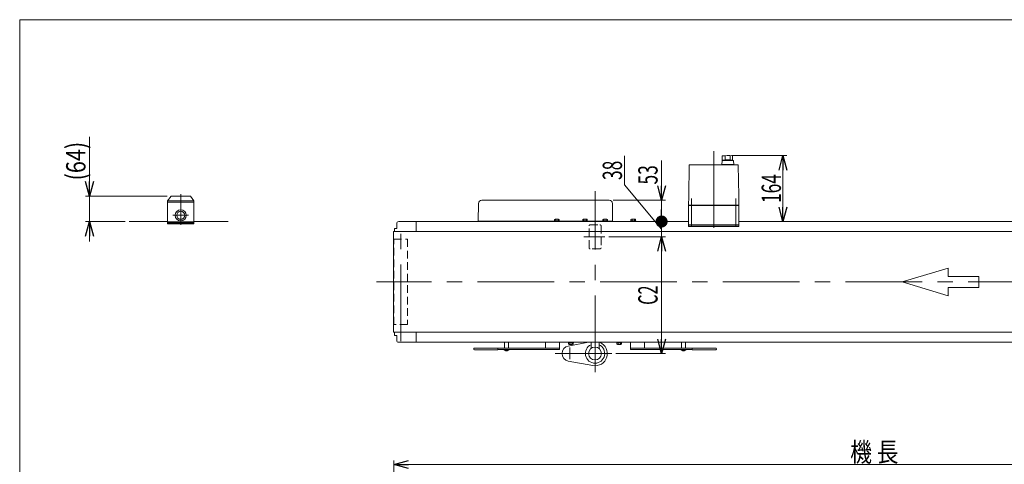
# Model space of a CAD drawing. Units: millimetres. Extents: x -2364 to 2364, y -1622 to 1622.
# Drawn here: x -2364 to 83, y 517 to 1622 of the extents above; entities that cross this region are included whole.
import ezdxf
from ezdxf.enums import TextEntityAlignment as Align

# ---------------------------------------------------------------- set-up
doc = ezdxf.new("R2010")
doc.units = ezdxf.units.MM
doc.header["$LTSCALE"] = 3
for name, pattern in [('CENTERX2', [101.6, 63.5, -12.7, 12.7, -12.7]), ('DASHED2', [9.525, 6.35, -3.175]), ('PHANTOM', [63.5, 31.75, -6.35, 6.35, -6.35, 6.35, -6.35])]:
    doc.linetypes.add(name, pattern=pattern)
for name, color, linetype in [('2', 7, 'Continuous'), ('4', 7, 'Continuous'), ('L-3', 7, 'Continuous'), ('L-6', 7, 'Continuous'), ('Layer0008', 7, 'Continuous'), ('Layer0027', 7, 'Continuous'), ('ZUWAKU', 7, 'Continuous')]:
    doc.layers.add(name, color=color, linetype=linetype)
doc.styles.add('dcStyle0', font='ＭＳ Ｐゴシック', dxfattribs={"width": 1.8})
doc.dimstyles.new('dc_Rotated', dxfattribs={"dimtxt": 48, "dimasz": 36.000023, "dimexe": 10, "dimexo": 12, "dimgap": 7, "dimtad": 3, "dimdsep": 46, "dimtxsty": 'dcStyle0', "dimblk1": 'OPEN30', "dimblk2": 'OPEN30', "dimsah": 1, "dimcen": 0.09, "dimclrd": 2, "dimclre": 2, "dimclrt": 2, "dimadec": 0, "dimazin": 2, "dimtfac": 1, "dimtdec": 4, "dimtmove": 0, "dimatfit": 3, "dimfxl": 1, "dimarcsym": 1})
doc.dimstyles.new('dc_Rotated_F2', dxfattribs={"dimtxt": 48, "dimasz": 30, "dimexe": 10, "dimexo": 12, "dimgap": 10, "dimtad": 3, "dimdsep": 46, "dimtxsty": 'dcStyle0', "dimblk1": 'DOT', "dimblk2": 'DOT', "dimsah": 1, "dimcen": 0.09, "dimse1": 1, "dimclrd": 2, "dimclre": 2, "dimclrt": 2, "dimadec": 0, "dimazin": 2, "dimtfac": 1, "dimtdec": 4, "dimtmove": 0, "dimatfit": 3, "dimfxl": 1, "dimarcsym": 1})
doc.dimstyles.new('dc_Rotated_F7', dxfattribs={"dimtxt": 48, "dimasz": 36.000023, "dimexe": 10, "dimexo": 12, "dimgap": 6, "dimtad": 3, "dimdsep": 46, "dimtxsty": 'dcStyle0', "dimblk1": 'OPEN30', "dimblk2": 'OPEN30', "dimsah": 1, "dimcen": 0.09, "dimse2": 1, "dimclrd": 2, "dimclre": 2, "dimclrt": 2, "dimadec": 0, "dimazin": 2, "dimtfac": 1, "dimtdec": 4, "dimtmove": 1, "dimatfit": 3, "dimfxl": 1, "dimarcsym": 1})

# ---------------------------------------------------------------- blocks, each defined once
blk = doc.blocks.new('_Open30')
at = {"color": 0, "linetype": 'ByBlock', "lineweight": -2}
for p, q in [((-1, 0.267949), (0, 0)), ((0, 0), (-1, -0.267949)), ((0, 0), (-1, 0))]:
    blk.add_line(p, q, dxfattribs=at)
blk = doc.blocks.new('*D7')
at = {"color": 2, "linetype": 'Continuous', "lineweight": 13}
for p, q in [((-1433.9, -94.5), (-1433.9, 526.2)), ((-1433.9, 516.2), (1066.1, 516.2)), ((1066.1, -94.5), (1066.1, 526.2))]:
    blk.add_line(p, q, dxfattribs=at)
at = {"color": 2, "xscale": 36.00003369138344, "yscale": 35.99987241868372}
for p, rotation in [((-1433.9, 516.2), 180), ((1066.1, 516.2), 360)]:
    blk.add_blockref('_Open30', p, dxfattribs=dict(at, rotation=rotation))
at = {"color": 2, "style": 'dcStyle0', "width": 0.745766}
blk.add_text('機 長', height=48, dxfattribs=at).set_placement((-299.7, 523.2), (-179.7, 523.2), align=Align.FIT)
blk = doc.blocks.new('*D15')
at = {"color": 2, "linetype": 'Continuous', "lineweight": 13}
for p, q in [((-899.3, 1082), (-758.5, 1082)), ((-768.5, 792), (-768.5, 1082)), ((-882.5, 792), (-758.5, 792))]:
    blk.add_line(p, q, dxfattribs=at)
at = {"color": 2, "xscale": 36.00003369138344, "yscale": 35.99987241868372}
for p, rotation in [((-768.5, 1082), 90), ((-768.5, 792), 270)]:
    blk.add_blockref('_Open30', p, dxfattribs=dict(at, rotation=rotation))
at = {"color": 4, "style": 'dcStyle0', "width": 0.590446}
blk.add_text('C2', height=48, rotation=90, dxfattribs=at).set_placement((-778.5, 913), (-778.5, 961), align=Align.FIT)
blk = doc.blocks.new('*D16')
at = {"color": 2, "linetype": 'Continuous', "lineweight": 13}
for p, q in [((-860.9, 1283.2), (-860.9, 1211.2)), ((-860.9, 1211.2), (-768.5, 1101)), ((-768.5, 1082), (-768.5, 1120)), ((-899.3, 1082), (-758.5, 1082))]:
    blk.add_line(p, q, dxfattribs=at)
at = {"color": 2, "style": 'dcStyle0', "width": 0.6875}
blk.add_text('38', height=48, rotation=90, dxfattribs=at).set_placement((-866.9, 1223.2), (-866.9, 1271.2), align=Align.FIT)
blk = doc.blocks.new('_Dot')
at = {"color": 0, "linetype": 'ByBlock', "lineweight": -2}
blk.add_line((-0.5, 0), (-1, 0), dxfattribs=at)
at = {"color": 0, "linetype": 'ByBlock', "const_width": 0.5}
blk.add_lwpolyline([(-0.25, 0, 1), (0.25, 0, 1)], format="xyb", close=True, dxfattribs=at)
blk = doc.blocks.new('*D17')
at = {"color": 2, "linetype": 'Continuous', "lineweight": 13}
for p, q in [((-768.5, 1272), (-768.5, 1173)), ((-888.7, 1173), (-758.5, 1173)), ((-768.5, 1120), (-768.5, 1173))]:
    blk.add_line(p, q, dxfattribs=at)
at = {"color": 2, "rotation": 270}
for name, p, xscale, yscale in [('_Open30', (-768.5, 1173), 36.00003369138344, 35.99987241868372), ('_Dot', (-768.5, 1120), 30, 30)]:
    blk.add_blockref(name, p, dxfattribs=dict(at, xscale=xscale, yscale=yscale))
at = {"color": 2, "style": 'dcStyle0', "width": 0.6875}
blk.add_text('53', height=48, rotation=90, dxfattribs=at).set_placement((-778.5, 1212), (-778.5, 1260), align=Align.FIT)
blk = doc.blocks.new('DC_IMAGEDIMGROUP_3')
at = {"color": 2, "linetype": 'Continuous', "lineweight": 13}
for p, q in [((-2190.5, 1330.1), (-2190.5, 1183.1)), ((-1997.8, 1183.1), (-2200.5, 1183.1)), ((-2190.5, 1120), (-2190.5, 1183.1)), ((-2102, 1120), (-2200.5, 1120)), ((-2190.5, 1070), (-2190.5, 1120))]:
    blk.add_line(p, q, dxfattribs=at)
at = {"color": 2, "xscale": 36.00003369138344, "yscale": 35.99987241868372}
for p, rotation in [((-2190.5, 1183.1), 270), ((-2190.5, 1120), 90)]:
    blk.add_blockref('_Open30', p, dxfattribs=dict(at, rotation=rotation))
at = {"color": 4, "style": 'dcStyle0', "width": 0.85438}
blk.add_text('(64)', height=48, rotation=90, dxfattribs=at).set_placement((-2200.5, 1222.1), (-2200.5, 1318.1), align=Align.FIT)
blk = doc.blocks.new('DC_GROUP_W_TBCUD_S_010_9_22')
at = {"color": 140, "linetype": 'Continuous', "lineweight": 13}
for p, q in [((-845, 1120), (-845, 1121.5)), ((-845, 1121.5), (-832.8, 1121.5)), ((-845, 1120), (-832.8, 1120)), ((-844.7, 1121.5), (-844.7, 1125)), ((-843.3, 1125.5), (-834.6, 1125.5)), ((-841.8, 1121.5), (-841.8, 1125)), ((-838.9, 1121.5), (-839.3, 1120)), ((-838.5, 1121.5), (-838.9, 1120)), ((-836, 1121.5), (-836, 1125)), ((-833.2, 1121.5), (-833.2, 1125)), ((-832.8, 1120), (-832.8, 1121.5))]:
    blk.add_line(p, q, dxfattribs=at)
for centre, radius, start, end in [((-843.3, 1123.2), 2.32, 51.4811, 128.5189), ((-838.9, 1117), 8.51, 70.1808, 109.8192), ((-834.6, 1123.2), 2.32, 51.4811, 128.5189)]:
    blk.add_arc(centre, radius, start, end, dxfattribs=at)
blk = doc.blocks.new('DC_GROUP_W_TBCUD_S_010_9_23')
at = {"color": 140, "linetype": 'Continuous', "lineweight": 13}
for p, q in [((-1035, 1120), (-1035, 1121.5)), ((-1035, 1121.5), (-1022.8, 1121.5)), ((-1035, 1120), (-1022.8, 1120)), ((-1034.7, 1121.5), (-1034.7, 1125)), ((-1033.3, 1125.5), (-1024.6, 1125.5)), ((-1031.8, 1121.5), (-1031.8, 1125)), ((-1028.9, 1121.5), (-1029.3, 1120)), ((-1028.5, 1121.5), (-1028.9, 1120)), ((-1026, 1121.5), (-1026, 1125)), ((-1023.2, 1121.5), (-1023.2, 1125)), ((-1022.8, 1120), (-1022.8, 1121.5))]:
    blk.add_line(p, q, dxfattribs=at)
for centre, radius, start, end in [((-1033.3, 1123.2), 2.32, 51.4811, 128.5189), ((-1028.9, 1117), 8.51, 70.1808, 109.8192), ((-1024.6, 1123.2), 2.32, 51.4811, 128.5189)]:
    blk.add_arc(centre, radius, start, end, dxfattribs=at)
blk = doc.blocks.new('*D69')
at = {"color": 2, "linetype": 'Continuous', "lineweight": 13}
for p, q in [((-594.2, 1283.9), (-456.9, 1283.9)), ((-466.9, 1120), (-466.9, 1283.9)), ((-455.9, 1120), (-476.9, 1120))]:
    blk.add_line(p, q, dxfattribs=at)
at = {"color": 2, "xscale": 36.00003369138344, "yscale": 35.99987241868372}
for p, rotation in [((-466.9, 1283.9), 90), ((-466.9, 1120), 270)]:
    blk.add_blockref('_Open30', p, dxfattribs=dict(at, rotation=rotation))
at = {"color": 2, "style": 'dcStyle0', "width": 0.6875}
blk.add_text('164', height=48, rotation=90, dxfattribs=at).set_placement((-471.9, 1166), (-471.9, 1238), align=Align.FIT)
blk = doc.blocks.new('DC_GROUP_W_TBCUD_S_010_9_2')
at = {"layer": 'ZUWAKU', "color": 7, "linetype": 'Continuous', "lineweight": 13}
for p, q in [((2364, 1621.5), (-2364, 1621.5)), ((-2364, 1621.5), (-2364, -1594.5))]:
    blk.add_line(p, q, dxfattribs=at)
blk = doc.blocks.new('DC_GROUP_W_TBCUD_S_010_9_13')
at = {"layer": 'L-6', "color": 140, "linetype": 'PHANTOM', "lineweight": 13}
for p, q in [((-1158.9, 805), (-1158.9, 820)), ((-1148.9, 820), (-1148.9, 805)), ((-718.9, 805), (-718.9, 820)), ((-708.9, 820), (-708.9, 805))]:
    blk.add_line(p, q, dxfattribs=at)
at = {"layer": 'L-6', "color": 3, "linetype": 'Continuous', "lineweight": 13}
for p, q in [((-1160.7, 801), (-1160.7, 802)), ((-1160.7, 802), (-1147.1, 802)), ((-1147.1, 801), (-1160.7, 801)), ((-1151.2, 798.7), (-1156.7, 798.7)), ((-1147.1, 802), (-1147.1, 801)), ((-720.7, 801), (-720.7, 802)), ((-720.7, 802), (-707.1, 802)), ((-707.1, 801), (-720.7, 801)), ((-711.2, 798.7), (-716.7, 798.7)), ((-707.1, 802), (-707.1, 801))]:
    blk.add_line(p, q, dxfattribs=at)
for centre, start, end in [((-1156.7, 801), 180, 270), ((-1151.2, 801), 270, 0), ((-716.7, 801), 180, 270), ((-711.2, 801), 270, 0)]:
    blk.add_arc(centre, 2.3, start, end, dxfattribs=at)
blk = doc.blocks.new('DC_GROUP_W_TBCUD_S_010_9_14')
at = {"layer": 'Layer0008', "color": 140, "linetype": 'Continuous', "lineweight": 13}
for p, q in [((-965, 1120), (-965, 1121.5)), ((-965, 1121.5), (-952.8, 1121.5)), ((-965, 1120), (-952.8, 1120)), ((-964.7, 1121.5), (-964.7, 1125)), ((-963.3, 1125.5), (-954.6, 1125.5)), ((-961.8, 1121.5), (-961.8, 1125)), ((-958.9, 1121.5), (-959.3, 1120)), ((-958.5, 1121.5), (-958.9, 1120)), ((-956, 1121.5), (-956, 1125)), ((-953.2, 1121.5), (-953.2, 1125)), ((-952.8, 1120), (-952.8, 1121.5))]:
    blk.add_line(p, q, dxfattribs=at)
for centre, radius, start, end in [((-963.3, 1123.2), 2.32, 51.4811, 128.5189), ((-958.9, 1117), 8.51, 70.1808, 109.8192), ((-954.6, 1123.2), 2.32, 51.4811, 128.5189)]:
    blk.add_arc(centre, radius, start, end, dxfattribs=at)
blk = doc.blocks.new('DC_GROUP_W_TBCUD_S_010_9_15')
at = {"layer": 'Layer0008', "color": 140, "linetype": 'Continuous', "lineweight": 13}
for p, q in [((-915, 1120), (-915, 1121.5)), ((-915, 1121.5), (-902.8, 1121.5)), ((-915, 1120), (-902.8, 1120)), ((-914.7, 1121.5), (-914.7, 1125)), ((-913.3, 1125.5), (-904.6, 1125.5)), ((-911.8, 1121.5), (-911.8, 1125)), ((-908.9, 1121.5), (-909.3, 1120)), ((-908.5, 1121.5), (-908.9, 1120)), ((-906, 1121.5), (-906, 1125)), ((-903.2, 1121.5), (-903.2, 1125)), ((-902.8, 1120), (-902.8, 1121.5))]:
    blk.add_line(p, q, dxfattribs=at)
for centre, radius, start, end in [((-913.3, 1123.2), 2.32, 51.4811, 128.5189), ((-908.9, 1117), 8.51, 70.1808, 109.8192), ((-904.6, 1123.2), 2.32, 51.4811, 128.5189)]:
    blk.add_arc(centre, radius, start, end, dxfattribs=at)
blk = doc.blocks.new('DC_GROUP_W_TBCUD_S_010_9_24')
at = {"layer": 'Layer0027', "color": 140, "linetype": 'Continuous', "lineweight": 13}
for p, q in [((-1000, 820), (-987.8, 820)), ((-1000, 820), (-1000, 818.5)), ((-1000, 818.5), (-987.8, 818.5)), ((-999.7, 818.5), (-999.7, 815)), ((-998.3, 814.5), (-989.6, 814.5)), ((-996.8, 818.5), (-996.8, 815)), ((-993.9, 818.5), (-994.3, 820)), ((-993.5, 818.5), (-993.9, 820)), ((-991, 818.5), (-991, 815)), ((-988.2, 818.5), (-988.2, 815)), ((-987.8, 820), (-987.8, 818.5))]:
    blk.add_line(p, q, dxfattribs=at)
for centre, radius, start, end in [((-998.3, 816.8), 2.32, 231.4811, 308.5189), ((-993.9, 823), 8.51, 250.1808, 289.8192), ((-989.6, 816.8), 2.32, 231.4811, 308.5189)]:
    blk.add_arc(centre, radius, start, end, dxfattribs=at)
blk = doc.blocks.new('DC_GROUP_W_TBCUD_S_010_9_25')
at = {"layer": 'Layer0027', "color": 140, "linetype": 'Continuous', "lineweight": 13}
for p, q in [((-880, 820), (-867.8, 820)), ((-880, 820), (-880, 818.5)), ((-880, 818.5), (-867.8, 818.5)), ((-879.7, 818.5), (-879.7, 815)), ((-878.3, 814.5), (-869.6, 814.5)), ((-876.8, 818.5), (-876.8, 815)), ((-873.9, 818.5), (-874.3, 820)), ((-873.5, 818.5), (-873.9, 820)), ((-871, 818.5), (-871, 815)), ((-868.2, 818.5), (-868.2, 815)), ((-867.8, 820), (-867.8, 818.5))]:
    blk.add_line(p, q, dxfattribs=at)
for centre, radius, start, end in [((-878.3, 816.8), 2.32, 231.4811, 308.5189), ((-873.9, 823), 8.51, 250.1808, 289.8192), ((-869.6, 816.8), 2.32, 231.4811, 308.5189)]:
    blk.add_arc(centre, radius, start, end, dxfattribs=at)
blk = doc.blocks.new('DC_GROUP_W_TBCUD_S_010_9_33')
at = {"layer": 'L-3', "color": 7, "linetype": 'Continuous', "lineweight": 13}
for p, q in [((-701.4, 1111), (-576.4, 1111)), ((-701.4, 1108), (-701.4, 1111)), ((-576.4, 1108), (-701.4, 1108)), ((-576.4, 1111), (-576.4, 1108))]:
    blk.add_line(p, q, dxfattribs=at)
blk = doc.blocks.new('DC_GROUP_W_TBCUD_S_010_9_32')
at = {"layer": 'L-3', "color": 3, "linetype": 'CENTERX2', "lineweight": 13}
for p, q in [((-638.9, 1294.5), (-638.9, 1100.2)), ((-693.9, 1177.5), (-693.9, 1107)), ((-583.9, 1107), (-583.9, 1177.5))]:
    blk.add_line(p, q, dxfattribs=at)
at = {"layer": 'L-3', "color": 7, "linetype": 'Continuous', "lineweight": 13}
for p, q in [((-618.2, 1283), (-618.2, 1272.5)), ((-610.5, 1282.7), (-610.5, 1274)), ((-597.9, 1282.7), (-597.9, 1274.1)), ((-592.2, 1283.2), (-592.2, 1272)), ((-699.7, 1260), (-701, 1183.8)), ((-579.2, 1261), (-698.7, 1261)), ((-684.2, 1261), (-684.2, 1261)), ((-618.2, 1271.1), (-619.2, 1261.5)), ((-619.2, 1261.5), (-589.2, 1261.5)), ((-615.4, 1272.5), (-618.2, 1272.5)), ((-618.2, 1261.5), (-618.2, 1261)), ((-591.1, 1272), (-617.2, 1272)), ((-615.4, 1272), (-615.4, 1272.5)), ((-590.2, 1261.5), (-590.2, 1261)), ((-589.2, 1261.5), (-590.1, 1271.1)), ((-576.8, 1183.8), (-578.2, 1260)), ((-701.1, 1182.5), (-701.4, 1161)), ((-576.4, 1161), (-576.8, 1182.5)), ((-700.4, 1161), (-701.4, 1160)), ((-576.4, 1161), (-701.4, 1161)), ((-701.4, 1160), (-576.4, 1160)), ((-701.4, 1160), (-701.4, 1112)), ((-695.4, 1161), (-695.4, 1160)), ((-582.4, 1161), (-582.4, 1160)), ((-577.4, 1161), (-576.4, 1160)), ((-576.4, 1160), (-576.4, 1112)), ((-576.4, 1112), (-701.4, 1112)), ((-699.9, 1112), (-699.9, 1111)), ((-687.9, 1111), (-699.9, 1111)), ((-691.7, 1112), (-691.7, 1111)), ((-688.6, 1111), (-688.6, 1112)), ((-688.1, 1112), (-688.1, 1111)), ((-687.9, 1112), (-687.9, 1111)), ((-589.9, 1112), (-589.9, 1111)), ((-577.9, 1111), (-589.9, 1111)), ((-589.7, 1112), (-589.7, 1111)), ((-589.2, 1111), (-589.2, 1112)), ((-586.1, 1112), (-586.1, 1111)), ((-577.9, 1112), (-577.9, 1111))]:
    blk.add_line(p, q, dxfattribs=at)
for centre, radius, start, end in [((-604.2, 1183.9), 100, 83.1087, 98.049), ((-604.2, 1173.1), 100, 84.2347, 96.474), ((-698.7, 1260), 1, 90, 179), ((-617.2, 1271), 1, 90, 174.83), ((-591.1, 1271), 1, 5.1707, 90), ((-579.2, 1260), 1, 1, 90)]:
    blk.add_arc(centre, radius, start, end, dxfattribs=at)
for points, knots in [([(-701, 1182.8), (-701, 1182.8), (-701, 1182.8), (-701, 1182.8), (-701, 1182.7), (-701, 1182.7), (-701.1, 1182.6), (-701.1, 1182.6), (-701.1, 1182.6), (-701.1, 1182.6), (-701.1, 1182.6), (-701.1, 1182.6)], [0, 0, 0, 0, 0.0019396, 0.0038691, 0.0057883, 0.08384, 0.1449552, 0.186316, 0.1872051, 0.1880849, 0.1889557, 0.1889557, 0.1889557, 0.1889557]), ([(-701.1, 1182.6), (-701.1, 1182.6), (-701.1, 1182.5), (-701.1, 1182.5), (-701.1, 1182.5), (-701.1, 1182.5), (-701.1, 1182.5), (-701.1, 1182.5), (-701.1, 1182.5)], [0, 0, 0, 0, 0.0204405, 0.03583129, 0.04923699, 0.05233386, 0.05391176, 0.05410554, 0.05410554, 0.05410554, 0.05410554]), ([(-701.1, 1182.6), (-701.1, 1182.6), (-701.1, 1182.5), (-701.1, 1182.5), (-701.1, 1182.5), (-701.1, 1182.5), (-701.1, 1182.5), (-701.1, 1182.5), (-701.1, 1182.5)], [0, 0, 0, 0, 0.02050562, 0.03594692, 0.04948587, 0.05262464, 0.05429829, 0.05451484, 0.05451484, 0.05451484, 0.05451484]), ([(-701, 1183.8), (-701, 1183.7), (-701, 1183.7), (-701, 1183.5), (-701, 1183.4), (-701, 1183.4)], [0, 0, 0, 0, 0.1321405, 0.265459, 0.3907477, 0.3907477, 0.3907477, 0.3907477]), ([(-701, 1183.4), (-701, 1183.4), (-701, 1183.4), (-701, 1183.4), (-701, 1183.3), (-701, 1183.3), (-701, 1183.2), (-701, 1183.1), (-701, 1183)], [0, 0, 0, 0, 0.0018218, 0.0036427, 0.0054626, 0.1280544, 0.2462233, 0.3520761, 0.3520761, 0.3520761, 0.3520761]), ([(-701, 1183), (-701, 1183), (-701, 1182.9), (-701, 1182.8), (-701, 1182.8), (-701, 1182.8)], [0, 0, 0, 0, 0.1087665, 0.206108, 0.2854046, 0.2854046, 0.2854046, 0.2854046]), ([(-576.8, 1183.4), (-576.8, 1183.4), (-576.8, 1183.5), (-576.8, 1183.7), (-576.8, 1183.7), (-576.8, 1183.8)], [0, 0, 0, 0, 0.1253706, 0.2587878, 0.3910246, 0.3910246, 0.3910246, 0.3910246]), ([(-576.8, 1183), (-576.8, 1183.1), (-576.8, 1183.2), (-576.8, 1183.3), (-576.8, 1183.3), (-576.8, 1183.4), (-576.8, 1183.4), (-576.8, 1183.4), (-576.8, 1183.4)], [0, 0, 0, 0, 0.1059087, 0.2241558, 0.346832, 0.3485596, 0.3502881, 0.3520175, 0.3520175, 0.3520175, 0.3520175]), ([(-576.8, 1182.8), (-576.8, 1182.8), (-576.8, 1182.8), (-576.8, 1182.9), (-576.8, 1183), (-576.8, 1183)], [0, 0, 0, 0, 0.0792271, 0.1764533, 0.2850855, 0.2850855, 0.2850855, 0.2850855]), ([(-576.8, 1182.6), (-576.8, 1182.6), (-576.8, 1182.6), (-576.8, 1182.6), (-576.8, 1182.6), (-576.8, 1182.6), (-576.8, 1182.7), (-576.8, 1182.7), (-576.8, 1182.8), (-576.8, 1182.8), (-576.8, 1182.8), (-576.8, 1182.8)], [0, 0, 0, 0, 0.0009211, 0.0018525, 0.0027941, 0.044155, 0.10527, 0.1833216, 0.1852741, 0.1872371, 0.1892107, 0.1892107, 0.1892107, 0.1892107]), ([(-576.8, 1182.5), (-576.8, 1182.5), (-576.8, 1182.5), (-576.8, 1182.5), (-576.8, 1182.5), (-576.8, 1182.5), (-576.8, 1182.6), (-576.8, 1182.6), (-576.8, 1182.6)], [0, 0, 0, 0, 0.00030024, 0.00303866, 0.00896972, 0.02675573, 0.03903377, 0.05410554, 0.05410554, 0.05410554, 0.05410554])]:
    blk.add_open_spline(points, degree=3, knots=knots, dxfattribs=at)
at = {"layer": 'L-3', "linetype": 'Continuous'}
blk.add_blockref('DC_GROUP_W_TBCUD_S_010_9_33', (0, 0), dxfattribs=at)

msp = doc.modelspace()

# ---------------------------------------------------------------- linework, layer by layer
at = {"color": 3, "linetype": 'CENTERX2', "lineweight": 13}
for p, q in [((-933.92744715, 745.9003769), (-933.92744715, 1195.71537295)), ((-1416.92744715, 822.34143118), (-1416.92744715, 1118.95229713)), ((-909.34151605, 1081.99031177), (-961.73151605, 1081.99031177)), ((1098.22977608, 969.99031177), (-1477.27022392, 969.99031177)), ((-892.51744715, 791.99031177), (-1032.69174786, 791.99031177)), ((-996.92744715, 777.62402271), (-996.92744715, 806.91402271))]:
    msp.add_line(p, q, dxfattribs=at)
at = {"color": 7, "linetype": 'Continuous', "lineweight": 13}
for p, q in [((-1996.78088299, 1113.99031177), (-1996.78088299, 1171.09031177)), ((-1930.78088299, 1113.99031177), (-1930.78088299, 1171.09031177)), ((-1224.03593284, 1120.99031177), (-1223.65134141, 1165.06012406)), ((-898.74958068, 1172.99031177), (-1215.65164603, 1172.99031177)), ((-890.36529387, 1120.99031177), (-890.74988529, 1165.06012406)), ((-1996.78088299, 1119.99031177), (-2091.96668859, 1119.99031177)), ((-1996.78088299, 1116.99031177), (-1930.78088299, 1116.99031177)), ((-1996.78088299, 1113.99031177), (-1930.78088299, 1113.99031177)), ((-1432.42744715, 1101.99031177), (-1431.42744715, 1102.99031177)), ((-1432.42744715, 1094.99031177), (-1432.42744715, 1101.99031177)), ((-1431.42744715, 1102.99031177), (-1426.92744715, 1102.99031177)), ((-1426.92744715, 1102.99031177), (-1426.92744715, 1114.99031177)), ((-1421.92744715, 1119.99031177), (-701.42744715, 1119.99031177)), ((-1378.92744715, 1119.99031177), (-1378.92744715, 1094.99031177)), ((-1224.03593284, 1119.99031177), (-1224.03593284, 1120.99031177)), ((-1035.02744715, 1120.99031177), (-1224.03593284, 1120.99031177)), ((-965.02744715, 1120.99031177), (-1022.82744715, 1120.99031177)), ((-915.02744715, 1120.99031177), (-952.82744715, 1120.99031177)), ((-890.36529387, 1120.99031177), (-902.82744715, 1120.99031177)), ((-890.36529387, 1119.99031177), (-890.36529387, 1120.99031177)), ((-576.42744715, 1119.99031177), (1054.07255285, 1119.99031177)), ((-1434.72744715, 1094.99031177), (-1434.72744715, 844.99031177)), ((-1434.72744715, 1094.99031177), (1066.87255285, 1094.99031177)), ((1066.87255285, 844.99031177), (-1434.72744715, 844.99031177)), ((-1432.42744715, 837.99031177), (-1432.42744715, 844.99031177)), ((-1431.42744715, 836.99031177), (-1432.42744715, 837.99031177)), ((-1426.92744715, 836.99031177), (-1431.42744715, 836.99031177)), ((-1426.92744715, 824.99031177), (-1426.92744715, 836.99031177)), ((-1378.92744715, 844.99031177), (-1378.92744715, 819.99031177)), ((1054.07255285, 819.99031177), (-1421.92744715, 819.99031177)), ((-1056.92744715, 804.99031177), (-1056.92744715, 819.99031177)), ((-1021.92744715, 819.99031177), (-1021.92744715, 801.99031177)), ((-943.92744715, 819.99031177), (-943.92744715, 804.48030777)), ((-923.92744715, 819.99031177), (-923.92744715, 804.48030777)), ((-845.92744715, 801.99031177), (-845.92744715, 819.99031177)), ((-810.92744715, 819.99031177), (-810.92744715, 804.99031177)), ((-1235.42744715, 802.99031177), (-1235.42744715, 803.99031177)), ((-1233.92744715, 805.49031177), (-1175.42744715, 805.49031177)), ((-1175.42744715, 801.49031177), (-1233.92744715, 801.49031177)), ((-1175.42744715, 805.49031177), (-1175.42744715, 801.49031177)), ((-1021.92744715, 804.99031177), (-1175.42744715, 804.99031177)), ((-1021.92744715, 801.99031177), (-1175.42744715, 801.99031177)), ((-692.42744715, 804.99031177), (-845.92744715, 804.99031177)), ((-692.42744715, 801.99031177), (-845.92744715, 801.99031177)), ((-692.42744715, 805.49031177), (-633.92744715, 805.49031177)), ((-692.42744715, 801.49031177), (-692.42744715, 805.49031177)), ((-633.92744715, 801.49031177), (-692.42744715, 801.49031177)), ((-632.42744715, 803.99031177), (-632.42744715, 802.99031177))]:
    msp.add_line(p, q, dxfattribs=at)
at = {"color": 4, "linetype": 'DASHED2', "lineweight": 13}
for p, q in [((-948.92744715, 1054.99031177), (-948.92744715, 1108.99031177)), ((-945.92744715, 1111.99031177), (-921.92744715, 1111.99031177)), ((-918.92744715, 1108.99031177), (-918.92744715, 1054.99031177)), ((-1433.92744715, 1075.99031177), (-1399.92744715, 1075.99031177)), ((-1433.92744715, 863.99031177), (-1433.92744715, 1075.99031177)), ((-1399.92744715, 1075.99031177), (-1399.92744715, 863.99031177)), ((-921.92744715, 1051.99031177), (-945.92744715, 1051.99031177)), ((-1399.92744715, 863.99031177), (-1433.92744715, 863.99031177))]:
    msp.add_line(p, q, dxfattribs=at)
at = {"color": 4, "linetype": 'Continuous', "lineweight": 13}
for p, q in [((-56.5083747, 1004.24992751), (-170.70709382, 969.99031177)), ((-56.5083747, 983.69415807), (-56.5083747, 1004.24992751)), ((19.62410471, 983.69415807), (-56.5083747, 983.69415807)), ((19.62410471, 956.28646548), (19.62410471, 983.69415807)), ((-170.70709382, 969.99031177), (-56.5083747, 935.73069604)), ((-56.5083747, 956.28646548), (19.62410471, 956.28646548)), ((-56.5083747, 935.73069604), (-56.5083747, 956.28646548))]:
    msp.add_line(p, q, dxfattribs=at)
at = {"color": 3, "linetype": 'Continuous', "lineweight": 13}
for p, q in [((-950.20030536, 819.99031177), (-1000.39570111, 810.67108302)), ((-939.49490746, 762.00275793), (-1000.39570111, 773.30954053))]:
    msp.add_line(p, q, dxfattribs=at)
at = {"color": 7, "linetype": 'Continuous', "lineweight": 13}
msp.add_circle((-933.92744715, 791.99031177), 16, dxfattribs=at)
for centre, radius, start, end in [((-1215.65164603, 1164.99031177), 8, 90, 179.5), ((-898.74958068, 1164.99031177), 8, 0.5, 90), ((-1421.92744715, 1114.99031177), 5, 90, 180), ((-1421.92744715, 824.99031177), 5, 180, 270), ((-1233.92744715, 803.99031177), 1.5, 90, 180), ((-1233.92744715, 802.99031177), 1.5, 180, 270), ((-633.92744715, 803.99031177), 1.5, 0, 90), ((-633.92744715, 802.99031177), 1.5, 270, 0)]:
    msp.add_arc(centre, radius, start, end, dxfattribs=at)
at = {"color": 4, "linetype": 'DASHED2', "lineweight": 13}
for centre, start, end in [((-945.92744715, 1108.99031177), 90, 180), ((-921.92744715, 1108.99031177), 0, 90), ((-945.92744715, 1054.99031177), 180, 270), ((-921.92744715, 1054.99031177), 270, 0)]:
    msp.add_arc(centre, 3, start, end, dxfattribs=at)
at = {"color": 3, "linetype": 'Continuous', "lineweight": 13}
for centre, radius, start, end in [((-996.92744715, 791.99031177), 19, 100.5177242085, 259.4822757915), ((-933.92744715, 791.99031177), 24.06159777, 114.5571069362, 65.4428930638), ((-933.92744715, 791.99031177), 30.5, 259.4822757915, 66.6401623248)]:
    msp.add_arc(centre, radius, start, end, dxfattribs=at)
at = {"layer": '2', "color": 7, "linetype": 'Continuous', "lineweight": 13}
for p, q in [((-1996.78088299, 1171.09031177), (-1987.78088299, 1183.09031177)), ((-1939.78088299, 1183.09031177), (-1987.78088299, 1183.09031177)), ((-1930.78088299, 1171.09031177), (-1939.78088299, 1183.09031177)), ((-1996.78088299, 1171.09031177), (-1930.78088299, 1171.09031177)), ((-1996.78088299, 1168.09031177), (-1930.78088299, 1168.09031177)), ((-1996.78088299, 1118.99031177), (-1930.78088299, 1118.99031177)), ((-1991.78088299, 1116.99031177), (-1991.78088299, 1118.99031177)), ((-1935.78088299, 1118.99031177), (-1935.78088299, 1116.99031177))]:
    msp.add_line(p, q, dxfattribs=at)
at = {"layer": '2', "color": 3, "linetype": 'CENTERX2', "lineweight": 13}
for p, q in [((-1963.78088299, 1111.83055472), (-1963.78088299, 1187.78700059)), ((-1983.28088299, 1135.49031177), (-1944.28088299, 1135.49031177))]:
    msp.add_line(p, q, dxfattribs=at)
at = {"layer": '2', "color": 7, "linetype": 'Continuous', "lineweight": 13}
for radius in [13.91678519, 10]:
    msp.add_circle((-1963.78088299, 1135.49031177), radius, dxfattribs=at)
at = {"layer": '4', "color": 7, "linetype": 'Continuous', "lineweight": 13}
msp.add_line((-1930.78088299, 1119.99031177), (-1845.52080017, 1119.99031177), dxfattribs=at)

# ---------------------------------------------------------------- block references
at = {"linetype": 'Continuous'}
for name in ['DC_IMAGEDIMGROUP_3', 'DC_GROUP_W_TBCUD_S_010_9_23', 'DC_GROUP_W_TBCUD_S_010_9_22']:
    msp.add_blockref(name, (0, 0), dxfattribs=at)
at = {"layer": 'L-3', "linetype": 'Continuous'}
msp.add_blockref('DC_GROUP_W_TBCUD_S_010_9_32', (0, 0), dxfattribs=at)
at = {"layer": 'L-6', "linetype": 'Continuous'}
msp.add_blockref('DC_GROUP_W_TBCUD_S_010_9_13', (0, 0), dxfattribs=at)
at = {"layer": 'Layer0008', "linetype": 'Continuous'}
for name in ['DC_GROUP_W_TBCUD_S_010_9_14', 'DC_GROUP_W_TBCUD_S_010_9_15']:
    msp.add_blockref(name, (0, 0), dxfattribs=at)
at = {"layer": 'Layer0027', "linetype": 'Continuous'}
for name in ['DC_GROUP_W_TBCUD_S_010_9_24', 'DC_GROUP_W_TBCUD_S_010_9_25']:
    msp.add_blockref(name, (0, 0), dxfattribs=at)
at = {"layer": 'ZUWAKU', "linetype": 'Continuous'}
msp.add_blockref('DC_GROUP_W_TBCUD_S_010_9_2', (0, 0), dxfattribs=at)

# ---------------------------------------------------------------- dimensions: what is measured, and where the dimension line sits
at = {"linetype": 'Continuous', "lineweight": 13}
for base, p1, p2, dimstyle, override, picture, middle in [((-768.53318078, 1119.99031177), (-911.34151605, 1081.99031177), (-768.53318078, 1119.99031177), 'dc_Rotated_F7', {"dimtxt": 48, "dimasz": 36.000023, "dimexe": 10, "dimexo": 12, "dimgap": 6, "dimtad": 3, "dimtih": 0, "dimtoh": 0, "dimdec": 2, "dimlfac": 1, "dimzin": 8, "dimtxsty": 'dcStyle0', "dimblk1": 'Open30', "dimblk2": 'Open30', "dimsah": 1, "dimse2": 1, "dimclrd": 2, "dimclre": 2, "dimclrt": 2, "dimazin": 2, "dimtofl": 1, "dimtmove": 1, "dimtolj": 0, "dimtzin": 8, "dimarcsym": 1}, '*D16', (-860.90945038, 1247.16567813)), ((-466.89375013, 1283.93969466), (-443.92744715, 1119.99031177), (-606.15948515, 1283.93969466), 'dc_Rotated', {"dimtxt": 48, "dimasz": 36.000023, "dimexe": 10, "dimexo": 12, "dimgap": 5, "dimtad": 3, "dimtih": 0, "dimtoh": 0, "dimdec": 0, "dimlfac": 1, "dimzin": 8, "dimtxsty": 'dcStyle0', "dimblk1": 'Open30', "dimblk2": 'Open30', "dimsah": 1, "dimclrd": 2, "dimclre": 2, "dimclrt": 2, "dimazin": 2, "dimtofl": 1, "dimtolj": 0, "dimtzin": 8, "dimarcsym": 1}, '*D69', (-466.89375013, 1201.96500322)), ((-768.53318078, 1172.99031177), (-768.53318078, 1119.99031177), (-900.74958068, 1172.99031177), 'dc_Rotated_F2', {"dimtxt": 48, "dimasz": 30, "dimexe": 10, "dimexo": 12, "dimgap": 10, "dimtad": 3, "dimtih": 0, "dimtoh": 0, "dimdec": 2, "dimlfac": 1, "dimzin": 8, "dimtxsty": 'dcStyle0', "dimblk1": 'Dot', "dimblk2": 'Dot', "dimsah": 1, "dimse1": 1, "dimclrd": 2, "dimclre": 2, "dimclrt": 2, "dimazin": 2, "dimtofl": 1, "dimtolj": 0, "dimtzin": 8, "dimarcsym": 1}, '*D17', (-768.53318078, 1235.96811177))]:
    dim = msp.add_linear_dim(base=base, p1=p1, p2=p2, angle=90, dimstyle=dimstyle, override=override, dxfattribs=at)
    dim.commit()
    dim.dimension.update_dxf_attribs({"geometry": picture, "text_midpoint": middle, "dimtype": 160})
dim = msp.add_linear_dim(base=(-768.53318078, 1081.99031177), p1=(-894.51744715, 791.99031177), p2=(-911.34151605, 1081.99031177), angle=90, text='C2', dimstyle='dc_Rotated', override={"dimtxt": 48, "dimasz": 36.000023, "dimexe": 10, "dimexo": 12, "dimgap": 10, "dimtad": 3, "dimtih": 0, "dimtoh": 0, "dimdec": 2, "dimlfac": 1, "dimzin": 8, "dimtxsty": 'dcStyle0', "dimblk1": 'Open30', "dimblk2": 'Open30', "dimsah": 1, "dimclrd": 2, "dimclre": 2, "dimclrt": 4, "dimazin": 2, "dimtofl": 1, "dimtolj": 0, "dimtzin": 8, "dimarcsym": 1}, dxfattribs=at)
dim.commit()
dim.dimension.update_dxf_attribs({"geometry": '*D15', "text_midpoint": (-768.53318078, 936.99031177), "dimtype": 160})
dim = msp.add_linear_dim(base=(1066.07255285, 516.23365256), p1=(-1433.92744715, -106.48954749), p2=(1066.07255285, -106.48954749), text='機 長', dimstyle='dc_Rotated', override={"dimtxt": 48, "dimasz": 36.000023, "dimexe": 10, "dimexo": 12, "dimgap": 7, "dimtad": 3, "dimtih": 0, "dimtoh": 0, "dimdec": 2, "dimlfac": 1, "dimzin": 8, "dimtxsty": 'dcStyle0', "dimblk1": 'Open30', "dimblk2": 'Open30', "dimsah": 1, "dimclrd": 2, "dimclre": 2, "dimclrt": 2, "dimazin": 2, "dimtofl": 1, "dimtolj": 0, "dimtzin": 8, "dimarcsym": 1}, dxfattribs=at)
dim.commit()
dim.dimension.update_dxf_attribs({"geometry": '*D7', "text_midpoint": (-239.66254349, 516.23365256), "dimtype": 160})

doc.saveas('drawing.dxf')
